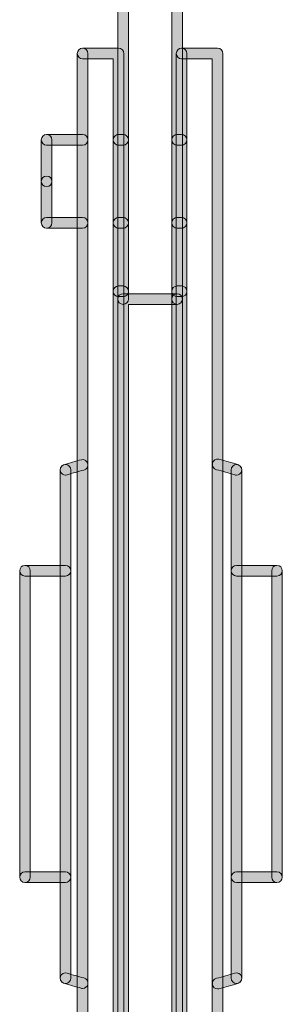
# Model space of a CAD drawing. Units: millimetres. Extents: x 1072 to 1274, y 108 to 191.
# Drawn here: x 1202 to 1205, y 136 to 149 of the extents above; entities that cross this region are included whole.
import ezdxf

# ---------------------------------------------------------------- set-up
doc = ezdxf.new("R2010")
doc.units = ezdxf.units.MM
doc.header["$MEASUREMENT"] = 0
doc.layers.add('text', color=7, linetype='Continuous', lineweight=0)

msp = doc.modelspace()

# ---------------------------------------------------------------- hatches: boundary and pattern name
at = {"layer": 'text', "true_color": 0x231f20, "transparency": 33554687}
h = msp.add_hatch(color=250, dxfattribs=at)
h.dxf.hatch_style = 2
edge = h.paths.add_edge_path()
edge.add_spline(control_points=[(1203.025, 145.52), (1202.986, 145.52), (1202.954, 145.551), (1202.954, 145.59), (1202.954, 145.59), (1202.954, 158.665), (1202.954, 158.665), (1202.954, 158.704), (1202.986, 158.736), (1203.025, 158.736), (1203.064, 158.736), (1203.096, 158.704), (1203.096, 158.665), (1203.096, 158.665), (1203.096, 145.59), (1203.096, 145.59), (1203.096, 145.551), (1203.064, 145.52), (1203.025, 145.52)], knot_values=[0, 0, 0, 0, 1, 1, 1, 2, 2, 2, 3, 3, 3, 4, 4, 4, 5, 5, 5, 6, 6, 6, 6], degree=3, periodic=0)
h = msp.add_hatch(color=250, dxfattribs=at)
h.dxf.hatch_style = 2
edge = h.paths.add_edge_path()
edge.add_spline(control_points=[(1203.741, 145.52), (1203.702, 145.52), (1203.67, 145.551), (1203.67, 145.59), (1203.67, 145.59), (1203.67, 158.665), (1203.67, 158.665), (1203.67, 158.704), (1203.702, 158.736), (1203.741, 158.736), (1203.78, 158.736), (1203.811, 158.704), (1203.811, 158.665), (1203.811, 158.665), (1203.811, 145.59), (1203.811, 145.59), (1203.811, 145.551), (1203.78, 145.52), (1203.741, 145.52)], knot_values=[0, 0, 0, 0, 1, 1, 1, 2, 2, 2, 3, 3, 3, 4, 4, 4, 5, 5, 5, 6, 6, 6, 6], degree=3, periodic=0)
h = msp.add_hatch(color=250, dxfattribs=at)
h.dxf.hatch_style = 2
edge = h.paths.add_edge_path()
edge.add_spline(control_points=[(1202.965, 131.017), (1202.926, 131.017), (1202.894, 131.048), (1202.894, 131.087), (1202.894, 131.087), (1202.894, 148.77), (1202.894, 148.77), (1202.894, 148.77), (1202.488, 148.77), (1202.488, 148.77), (1202.449, 148.77), (1202.418, 148.802), (1202.418, 148.841), (1202.418, 148.88), (1202.449, 148.911), (1202.488, 148.911), (1202.488, 148.911), (1202.965, 148.911), (1202.965, 148.911), (1203.004, 148.911), (1203.036, 148.88), (1203.036, 148.841), (1203.036, 148.841), (1203.036, 131.087), (1203.036, 131.087), (1203.036, 131.048), (1203.004, 131.017), (1202.965, 131.017)], knot_values=[0, 0, 0, 0, 1, 1, 1, 2, 2, 2, 3, 3, 3, 4, 4, 4, 5, 5, 5, 6, 6, 6, 7, 7, 7, 8, 8, 8, 9, 9, 9, 9], degree=3, periodic=0)
h = msp.add_hatch(color=250, dxfattribs=at)
h.dxf.hatch_style = 2
edge = h.paths.add_edge_path()
edge.add_spline(control_points=[(1202.488, 131.017), (1202.449, 131.017), (1202.418, 131.048), (1202.418, 131.087), (1202.418, 131.087), (1202.418, 148.841), (1202.418, 148.841), (1202.418, 148.88), (1202.449, 148.911), (1202.488, 148.911), (1202.527, 148.911), (1202.559, 148.88), (1202.559, 148.841), (1202.559, 148.841), (1202.559, 131.087), (1202.559, 131.087), (1202.559, 131.048), (1202.527, 131.017), (1202.488, 131.017)], knot_values=[0, 0, 0, 0, 1, 1, 1, 2, 2, 2, 3, 3, 3, 4, 4, 4, 5, 5, 5, 6, 6, 6, 6], degree=3, periodic=0)
h = msp.add_hatch(color=250, dxfattribs=at)
h.dxf.hatch_style = 2
edge = h.paths.add_edge_path()
edge.add_spline(control_points=[(1204.278, 131.017), (1204.239, 131.017), (1204.207, 131.048), (1204.207, 131.087), (1204.207, 131.087), (1204.207, 148.77), (1204.207, 148.77), (1204.207, 148.77), (1203.8, 148.77), (1203.8, 148.77), (1203.761, 148.77), (1203.73, 148.802), (1203.73, 148.841), (1203.73, 148.88), (1203.761, 148.911), (1203.8, 148.911), (1203.8, 148.911), (1204.278, 148.911), (1204.278, 148.911), (1204.317, 148.911), (1204.349, 148.88), (1204.349, 148.841), (1204.349, 148.841), (1204.349, 131.087), (1204.349, 131.087), (1204.349, 131.048), (1204.317, 131.017), (1204.278, 131.017)], knot_values=[0, 0, 0, 0, 1, 1, 1, 2, 2, 2, 3, 3, 3, 4, 4, 4, 5, 5, 5, 6, 6, 6, 7, 7, 7, 8, 8, 8, 9, 9, 9, 9], degree=3, periodic=0)
h = msp.add_hatch(color=250, dxfattribs=at)
h.dxf.hatch_style = 2
edge = h.paths.add_edge_path()
edge.add_spline(control_points=[(1203.8, 131.017), (1203.761, 131.017), (1203.73, 131.048), (1203.73, 131.087), (1203.73, 131.087), (1203.73, 148.841), (1203.73, 148.841), (1203.73, 148.88), (1203.761, 148.911), (1203.8, 148.911), (1203.839, 148.911), (1203.871, 148.88), (1203.871, 148.841), (1203.871, 148.841), (1203.871, 131.087), (1203.871, 131.087), (1203.871, 131.048), (1203.839, 131.017), (1203.8, 131.017)], knot_values=[0, 0, 0, 0, 1, 1, 1, 2, 2, 2, 3, 3, 3, 4, 4, 4, 5, 5, 5, 6, 6, 6, 6], degree=3, periodic=0)
h = msp.add_hatch(color=250, dxfattribs=at)
h.dxf.hatch_style = 2
edge = h.paths.add_edge_path()
edge.add_spline(control_points=[(1202.488, 147.627), (1202.488, 147.627), (1202.011, 147.627), (1202.011, 147.627), (1201.972, 147.627), (1201.94, 147.658), (1201.94, 147.697), (1201.94, 147.736), (1201.972, 147.768), (1202.011, 147.768), (1202.011, 147.768), (1202.488, 147.768), (1202.488, 147.768), (1202.527, 147.768), (1202.559, 147.736), (1202.559, 147.697), (1202.559, 147.658), (1202.527, 147.627), (1202.488, 147.627)], knot_values=[0, 0, 0, 0, 1, 1, 1, 2, 2, 2, 3, 3, 3, 4, 4, 4, 5, 5, 5, 6, 6, 6, 6], degree=3, periodic=0)
h = msp.add_hatch(color=250, dxfattribs=at)
h.dxf.hatch_style = 2
edge = h.paths.add_edge_path()
edge.add_spline(control_points=[(1202.011, 147.078), (1201.972, 147.078), (1201.94, 147.11), (1201.94, 147.148), (1201.94, 147.148), (1201.94, 147.697), (1201.94, 147.697), (1201.94, 147.736), (1201.972, 147.768), (1202.011, 147.768), (1202.05, 147.768), (1202.081, 147.736), (1202.081, 147.697), (1202.081, 147.697), (1202.081, 147.148), (1202.081, 147.148), (1202.081, 147.11), (1202.05, 147.078), (1202.011, 147.078)], knot_values=[0, 0, 0, 0, 1, 1, 1, 2, 2, 2, 3, 3, 3, 4, 4, 4, 5, 5, 5, 6, 6, 6, 6], degree=3, periodic=0)
h = msp.add_hatch(color=250, dxfattribs=at)
h.dxf.hatch_style = 2
edge = h.paths.add_edge_path()
edge.add_spline(control_points=[(1203.025, 147.627), (1203.025, 147.627), (1202.965, 147.627), (1202.965, 147.627), (1202.926, 147.627), (1202.894, 147.658), (1202.894, 147.697), (1202.894, 147.736), (1202.926, 147.768), (1202.965, 147.768), (1202.965, 147.768), (1203.025, 147.768), (1203.025, 147.768), (1203.064, 147.768), (1203.096, 147.736), (1203.096, 147.697), (1203.096, 147.658), (1203.064, 147.627), (1203.025, 147.627)], knot_values=[0, 0, 0, 0, 1, 1, 1, 2, 2, 2, 3, 3, 3, 4, 4, 4, 5, 5, 5, 6, 6, 6, 6], degree=3, periodic=0)
h = msp.add_hatch(color=250, dxfattribs=at)
h.dxf.hatch_style = 2
edge = h.paths.add_edge_path()
edge.add_spline(control_points=[(1203.8, 147.627), (1203.8, 147.627), (1203.741, 147.627), (1203.741, 147.627), (1203.702, 147.627), (1203.67, 147.658), (1203.67, 147.697), (1203.67, 147.736), (1203.702, 147.768), (1203.741, 147.768), (1203.741, 147.768), (1203.8, 147.768), (1203.8, 147.768), (1203.839, 147.768), (1203.871, 147.736), (1203.871, 147.697), (1203.871, 147.658), (1203.839, 147.627), (1203.8, 147.627)], knot_values=[0, 0, 0, 0, 1, 1, 1, 2, 2, 2, 3, 3, 3, 4, 4, 4, 5, 5, 5, 6, 6, 6, 6], degree=3, periodic=0)
h = msp.add_hatch(color=250, dxfattribs=at)
h.dxf.hatch_style = 2
edge = h.paths.add_edge_path()
edge.add_spline(control_points=[(1202.011, 146.529), (1201.972, 146.529), (1201.94, 146.561), (1201.94, 146.599), (1201.94, 146.599), (1201.94, 147.148), (1201.94, 147.148), (1201.94, 147.187), (1201.972, 147.219), (1202.011, 147.219), (1202.05, 147.219), (1202.081, 147.187), (1202.081, 147.148), (1202.081, 147.148), (1202.081, 146.599), (1202.081, 146.599), (1202.081, 146.561), (1202.05, 146.529), (1202.011, 146.529)], knot_values=[0, 0, 0, 0, 1, 1, 1, 2, 2, 2, 3, 3, 3, 4, 4, 4, 5, 5, 5, 6, 6, 6, 6], degree=3, periodic=0)
h = msp.add_hatch(color=250, dxfattribs=at)
h.dxf.hatch_style = 2
edge = h.paths.add_edge_path()
edge.add_spline(control_points=[(1202.488, 146.529), (1202.488, 146.529), (1202.011, 146.529), (1202.011, 146.529), (1201.972, 146.529), (1201.94, 146.561), (1201.94, 146.599), (1201.94, 146.638), (1201.972, 146.67), (1202.011, 146.67), (1202.011, 146.67), (1202.488, 146.67), (1202.488, 146.67), (1202.527, 146.67), (1202.559, 146.638), (1202.559, 146.599), (1202.559, 146.561), (1202.527, 146.529), (1202.488, 146.529)], knot_values=[0, 0, 0, 0, 1, 1, 1, 2, 2, 2, 3, 3, 3, 4, 4, 4, 5, 5, 5, 6, 6, 6, 6], degree=3, periodic=0)
h = msp.add_hatch(color=250, dxfattribs=at)
h.dxf.hatch_style = 2
edge = h.paths.add_edge_path()
edge.add_spline(control_points=[(1203.025, 146.529), (1203.025, 146.529), (1202.965, 146.529), (1202.965, 146.529), (1202.926, 146.529), (1202.894, 146.561), (1202.894, 146.599), (1202.894, 146.638), (1202.926, 146.67), (1202.965, 146.67), (1202.965, 146.67), (1203.025, 146.67), (1203.025, 146.67), (1203.064, 146.67), (1203.096, 146.638), (1203.096, 146.599), (1203.096, 146.561), (1203.064, 146.529), (1203.025, 146.529)], knot_values=[0, 0, 0, 0, 1, 1, 1, 2, 2, 2, 3, 3, 3, 4, 4, 4, 5, 5, 5, 6, 6, 6, 6], degree=3, periodic=0)
h = msp.add_hatch(color=250, dxfattribs=at)
h.dxf.hatch_style = 2
edge = h.paths.add_edge_path()
edge.add_spline(control_points=[(1203.8, 146.529), (1203.8, 146.529), (1203.741, 146.529), (1203.741, 146.529), (1203.702, 146.529), (1203.67, 146.561), (1203.67, 146.599), (1203.67, 146.638), (1203.702, 146.67), (1203.741, 146.67), (1203.741, 146.67), (1203.8, 146.67), (1203.8, 146.67), (1203.839, 146.67), (1203.871, 146.638), (1203.871, 146.599), (1203.871, 146.561), (1203.839, 146.529), (1203.8, 146.529)], knot_values=[0, 0, 0, 0, 1, 1, 1, 2, 2, 2, 3, 3, 3, 4, 4, 4, 5, 5, 5, 6, 6, 6, 6], degree=3, periodic=0)
h = msp.add_hatch(color=250, dxfattribs=at)
h.dxf.hatch_style = 2
edge = h.paths.add_edge_path()
edge.add_spline(control_points=[(1203.025, 145.622), (1203.025, 145.622), (1202.965, 145.622), (1202.965, 145.622), (1202.926, 145.622), (1202.894, 145.653), (1202.894, 145.692), (1202.894, 145.731), (1202.926, 145.763), (1202.965, 145.763), (1202.965, 145.763), (1203.025, 145.763), (1203.025, 145.763), (1203.064, 145.763), (1203.096, 145.731), (1203.096, 145.692), (1203.096, 145.653), (1203.064, 145.622), (1203.025, 145.622)], knot_values=[0, 0, 0, 0, 1, 1, 1, 2, 2, 2, 3, 3, 3, 4, 4, 4, 5, 5, 5, 6, 6, 6, 6], degree=3, periodic=0)
h = msp.add_hatch(color=250, dxfattribs=at)
h.dxf.hatch_style = 2
edge = h.paths.add_edge_path()
edge.add_spline(control_points=[(1203.8, 145.622), (1203.8, 145.622), (1203.741, 145.622), (1203.741, 145.622), (1203.702, 145.622), (1203.67, 145.653), (1203.67, 145.692), (1203.67, 145.731), (1203.702, 145.763), (1203.741, 145.763), (1203.741, 145.763), (1203.8, 145.763), (1203.8, 145.763), (1203.839, 145.763), (1203.871, 145.731), (1203.871, 145.692), (1203.871, 145.653), (1203.839, 145.622), (1203.8, 145.622)], knot_values=[0, 0, 0, 0, 1, 1, 1, 2, 2, 2, 3, 3, 3, 4, 4, 4, 5, 5, 5, 6, 6, 6, 6], degree=3, periodic=0)
h = msp.add_hatch(color=250, dxfattribs=at)
h.dxf.hatch_style = 2
edge = h.paths.add_edge_path()
edge.add_spline(control_points=[(1203.025, 128.764), (1202.986, 128.764), (1202.954, 128.796), (1202.954, 128.835), (1202.954, 128.835), (1202.954, 145.59), (1202.954, 145.59), (1202.954, 145.629), (1202.986, 145.661), (1203.025, 145.661), (1203.025, 145.661), (1203.741, 145.661), (1203.741, 145.661), (1203.78, 145.661), (1203.811, 145.629), (1203.811, 145.59), (1203.811, 145.551), (1203.78, 145.52), (1203.741, 145.52), (1203.741, 145.52), (1203.096, 145.52), (1203.096, 145.52), (1203.096, 145.52), (1203.096, 128.835), (1203.096, 128.835), (1203.096, 128.796), (1203.064, 128.764), (1203.025, 128.764)], knot_values=[0, 0, 0, 0, 1, 1, 1, 2, 2, 2, 3, 3, 3, 4, 4, 4, 5, 5, 5, 6, 6, 6, 7, 7, 7, 8, 8, 8, 9, 9, 9, 9], degree=3, periodic=0)
h = msp.add_hatch(color=250, dxfattribs=at)
h.dxf.hatch_style = 2
edge = h.paths.add_edge_path()
edge.add_spline(control_points=[(1203.741, 128.764), (1203.702, 128.764), (1203.67, 128.796), (1203.67, 128.835), (1203.67, 128.835), (1203.67, 145.59), (1203.67, 145.59), (1203.67, 145.629), (1203.702, 145.661), (1203.741, 145.661), (1203.78, 145.661), (1203.811, 145.629), (1203.811, 145.59), (1203.811, 145.59), (1203.811, 128.835), (1203.811, 128.835), (1203.811, 128.796), (1203.78, 128.764), (1203.741, 128.764)], knot_values=[0, 0, 0, 0, 1, 1, 1, 2, 2, 2, 3, 3, 3, 4, 4, 4, 5, 5, 5, 6, 6, 6, 6], degree=3, periodic=0)
h = msp.add_hatch(color=250, dxfattribs=at)
h.dxf.hatch_style = 2
edge = h.paths.add_edge_path()
edge.add_spline(control_points=[(1202.261, 143.259), (1202.232, 143.259), (1202.204, 143.278), (1202.194, 143.308), (1202.182, 143.345), (1202.202, 143.385), (1202.239, 143.397), (1202.316, 143.422), (1202.393, 143.444), (1202.472, 143.463), (1202.509, 143.472), (1202.547, 143.449), (1202.557, 143.411), (1202.566, 143.373), (1202.543, 143.335), (1202.505, 143.326), (1202.43, 143.307), (1202.356, 143.286), (1202.283, 143.263), (1202.276, 143.26), (1202.268, 143.259), (1202.261, 143.259)], knot_values=[0, 0, 0, 0, 1, 1, 1, 2, 2, 2, 3, 3, 3, 4, 4, 4, 5, 5, 5, 6, 6, 6, 7, 7, 7, 7], degree=3, periodic=0)
h = msp.add_hatch(color=250, dxfattribs=at)
h.dxf.hatch_style = 2
edge = h.paths.add_edge_path()
edge.add_spline(control_points=[(1202.261, 136.53), (1202.222, 136.53), (1202.191, 136.562), (1202.191, 136.6), (1202.191, 136.6), (1202.191, 143.33), (1202.191, 143.33), (1202.191, 143.369), (1202.222, 143.4), (1202.261, 143.4), (1202.3, 143.4), (1202.332, 143.369), (1202.332, 143.33), (1202.332, 143.33), (1202.332, 136.6), (1202.332, 136.6), (1202.332, 136.562), (1202.3, 136.53), (1202.261, 136.53)], knot_values=[0, 0, 0, 0, 1, 1, 1, 2, 2, 2, 3, 3, 3, 4, 4, 4, 5, 5, 5, 6, 6, 6, 6], degree=3, periodic=0)
h = msp.add_hatch(color=250, dxfattribs=at)
h.dxf.hatch_style = 2
edge = h.paths.add_edge_path()
edge.add_spline(control_points=[(1204.528, 143.259), (1204.521, 143.259), (1204.514, 143.26), (1204.506, 143.263), (1204.426, 143.289), (1204.344, 143.312), (1204.262, 143.331), (1204.224, 143.34), (1204.2, 143.378), (1204.209, 143.416), (1204.218, 143.454), (1204.254, 143.477), (1204.294, 143.469), (1204.381, 143.448), (1204.466, 143.424), (1204.55, 143.397), (1204.587, 143.385), (1204.608, 143.345), (1204.596, 143.308), (1204.586, 143.278), (1204.558, 143.259), (1204.528, 143.259)], knot_values=[0, 0, 0, 0, 1, 1, 1, 2, 2, 2, 3, 3, 3, 4, 4, 4, 5, 5, 5, 6, 6, 6, 7, 7, 7, 7], degree=3, periodic=0)
h = msp.add_hatch(color=250, dxfattribs=at)
h.dxf.hatch_style = 2
edge = h.paths.add_edge_path()
edge.add_spline(control_points=[(1204.528, 136.53), (1204.489, 136.53), (1204.458, 136.562), (1204.458, 136.6), (1204.458, 136.6), (1204.458, 143.33), (1204.458, 143.33), (1204.458, 143.369), (1204.489, 143.4), (1204.528, 143.4), (1204.567, 143.4), (1204.599, 143.369), (1204.599, 143.33), (1204.599, 143.33), (1204.599, 136.6), (1204.599, 136.6), (1204.599, 136.562), (1204.567, 136.53), (1204.528, 136.53)], knot_values=[0, 0, 0, 0, 1, 1, 1, 2, 2, 2, 3, 3, 3, 4, 4, 4, 5, 5, 5, 6, 6, 6, 6], degree=3, periodic=0)
h = msp.add_hatch(color=250, dxfattribs=at)
h.dxf.hatch_style = 2
edge = h.paths.add_edge_path()
edge.add_spline(control_points=[(1202.261, 141.923), (1202.261, 141.923), (1201.724, 141.923), (1201.724, 141.923), (1201.685, 141.923), (1201.654, 141.954), (1201.654, 141.993), (1201.654, 142.032), (1201.685, 142.064), (1201.724, 142.064), (1201.724, 142.064), (1202.261, 142.064), (1202.261, 142.064), (1202.3, 142.064), (1202.332, 142.032), (1202.332, 141.993), (1202.332, 141.954), (1202.3, 141.923), (1202.261, 141.923)], knot_values=[0, 0, 0, 0, 1, 1, 1, 2, 2, 2, 3, 3, 3, 4, 4, 4, 5, 5, 5, 6, 6, 6, 6], degree=3, periodic=0)
h = msp.add_hatch(color=250, dxfattribs=at)
h.dxf.hatch_style = 2
edge = h.paths.add_edge_path()
edge.add_spline(control_points=[(1201.724, 137.866), (1201.685, 137.866), (1201.654, 137.898), (1201.654, 137.937), (1201.654, 137.937), (1201.654, 141.993), (1201.654, 141.993), (1201.654, 142.032), (1201.685, 142.064), (1201.724, 142.064), (1201.763, 142.064), (1201.795, 142.032), (1201.795, 141.993), (1201.795, 141.993), (1201.795, 137.937), (1201.795, 137.937), (1201.795, 137.898), (1201.763, 137.866), (1201.724, 137.866)], knot_values=[0, 0, 0, 0, 1, 1, 1, 2, 2, 2, 3, 3, 3, 4, 4, 4, 5, 5, 5, 6, 6, 6, 6], degree=3, periodic=0)
h = msp.add_hatch(color=250, dxfattribs=at)
h.dxf.hatch_style = 2
edge = h.paths.add_edge_path()
edge.add_spline(control_points=[(1205.065, 141.923), (1205.065, 141.923), (1204.528, 141.923), (1204.528, 141.923), (1204.489, 141.923), (1204.458, 141.954), (1204.458, 141.993), (1204.458, 142.032), (1204.489, 142.064), (1204.528, 142.064), (1204.528, 142.064), (1205.065, 142.064), (1205.065, 142.064), (1205.104, 142.064), (1205.136, 142.032), (1205.136, 141.993), (1205.136, 141.954), (1205.104, 141.923), (1205.065, 141.923)], knot_values=[0, 0, 0, 0, 1, 1, 1, 2, 2, 2, 3, 3, 3, 4, 4, 4, 5, 5, 5, 6, 6, 6, 6], degree=3, periodic=0)
h = msp.add_hatch(color=250, dxfattribs=at)
h.dxf.hatch_style = 2
edge = h.paths.add_edge_path()
edge.add_spline(control_points=[(1205.065, 137.866), (1205.027, 137.866), (1204.995, 137.898), (1204.995, 137.937), (1204.995, 137.937), (1204.995, 141.993), (1204.995, 141.993), (1204.995, 142.032), (1205.027, 142.064), (1205.065, 142.064), (1205.104, 142.064), (1205.136, 142.032), (1205.136, 141.993), (1205.136, 141.993), (1205.136, 137.937), (1205.136, 137.937), (1205.136, 137.898), (1205.104, 137.866), (1205.065, 137.866)], knot_values=[0, 0, 0, 0, 1, 1, 1, 2, 2, 2, 3, 3, 3, 4, 4, 4, 5, 5, 5, 6, 6, 6, 6], degree=3, periodic=0)
h = msp.add_hatch(color=250, dxfattribs=at)
h.dxf.hatch_style = 2
edge = h.paths.add_edge_path()
edge.add_spline(control_points=[(1202.261, 137.866), (1202.261, 137.866), (1201.724, 137.866), (1201.724, 137.866), (1201.685, 137.866), (1201.654, 137.898), (1201.654, 137.937), (1201.654, 137.976), (1201.685, 138.007), (1201.724, 138.007), (1201.724, 138.007), (1202.261, 138.007), (1202.261, 138.007), (1202.3, 138.007), (1202.332, 137.976), (1202.332, 137.937), (1202.332, 137.898), (1202.3, 137.866), (1202.261, 137.866)], knot_values=[0, 0, 0, 0, 1, 1, 1, 2, 2, 2, 3, 3, 3, 4, 4, 4, 5, 5, 5, 6, 6, 6, 6], degree=3, periodic=0)
h = msp.add_hatch(color=250, dxfattribs=at)
h.dxf.hatch_style = 2
edge = h.paths.add_edge_path()
edge.add_spline(control_points=[(1205.065, 137.866), (1205.065, 137.866), (1204.528, 137.866), (1204.528, 137.866), (1204.489, 137.866), (1204.458, 137.898), (1204.458, 137.937), (1204.458, 137.976), (1204.489, 138.007), (1204.528, 138.007), (1204.528, 138.007), (1205.065, 138.007), (1205.065, 138.007), (1205.104, 138.007), (1205.136, 137.976), (1205.136, 137.937), (1205.136, 137.898), (1205.104, 137.866), (1205.065, 137.866)], knot_values=[0, 0, 0, 0, 1, 1, 1, 2, 2, 2, 3, 3, 3, 4, 4, 4, 5, 5, 5, 6, 6, 6, 6], degree=3, periodic=0)
h = msp.add_hatch(color=250, dxfattribs=at)
h.dxf.hatch_style = 2
edge = h.paths.add_edge_path()
edge.add_spline(control_points=[(1202.488, 136.465), (1202.483, 136.465), (1202.477, 136.465), (1202.471, 136.467), (1202.393, 136.486), (1202.316, 136.508), (1202.239, 136.533), (1202.202, 136.546), (1202.182, 136.586), (1202.194, 136.622), (1202.206, 136.66), (1202.246, 136.68), (1202.283, 136.667), (1202.357, 136.643), (1202.43, 136.622), (1202.505, 136.604), (1202.543, 136.595), (1202.566, 136.556), (1202.557, 136.518), (1202.549, 136.486), (1202.52, 136.465), (1202.488, 136.465)], knot_values=[0, 0, 0, 0, 1, 1, 1, 2, 2, 2, 3, 3, 3, 4, 4, 4, 5, 5, 5, 6, 6, 6, 7, 7, 7, 7], degree=3, periodic=0)
h = msp.add_hatch(color=250, dxfattribs=at)
h.dxf.hatch_style = 2
edge = h.paths.add_edge_path()
edge.add_spline(control_points=[(1204.278, 136.459), (1204.246, 136.459), (1204.217, 136.481), (1204.209, 136.514), (1204.2, 136.552), (1204.224, 136.589), (1204.262, 136.599), (1204.344, 136.618), (1204.425, 136.641), (1204.506, 136.667), (1204.544, 136.68), (1204.583, 136.659), (1204.595, 136.623), (1204.608, 136.586), (1204.588, 136.546), (1204.55, 136.533), (1204.466, 136.505), (1204.381, 136.482), (1204.294, 136.461), (1204.289, 136.46), (1204.283, 136.459), (1204.278, 136.459)], knot_values=[0, 0, 0, 0, 1, 1, 1, 2, 2, 2, 3, 3, 3, 4, 4, 4, 5, 5, 5, 6, 6, 6, 7, 7, 7, 7], degree=3, periodic=0)

# ---------------------------------------------------------------- linework, layer by layer
at = {"layer": 'text'}
for points, knots in [([(1203.025, 145.52), (1202.986, 145.52), (1202.954, 145.551), (1202.954, 145.59), (1202.954, 145.59), (1202.954, 158.665), (1202.954, 158.665), (1202.954, 158.704), (1202.986, 158.736), (1203.025, 158.736), (1203.064, 158.736), (1203.096, 158.704), (1203.096, 158.665), (1203.096, 158.665), (1203.096, 145.59), (1203.096, 145.59), (1203.096, 145.551), (1203.064, 145.52), (1203.025, 145.52)], [0, 0, 0, 0, 1, 1, 1, 2, 2, 2, 3, 3, 3, 4, 4, 4, 5, 5, 5, 6, 6, 6, 6]), ([(1203.741, 145.52), (1203.702, 145.52), (1203.67, 145.551), (1203.67, 145.59), (1203.67, 145.59), (1203.67, 158.665), (1203.67, 158.665), (1203.67, 158.704), (1203.702, 158.736), (1203.741, 158.736), (1203.78, 158.736), (1203.811, 158.704), (1203.811, 158.665), (1203.811, 158.665), (1203.811, 145.59), (1203.811, 145.59), (1203.811, 145.551), (1203.78, 145.52), (1203.741, 145.52)], [0, 0, 0, 0, 1, 1, 1, 2, 2, 2, 3, 3, 3, 4, 4, 4, 5, 5, 5, 6, 6, 6, 6]), ([(1202.965, 131.017), (1202.926, 131.017), (1202.894, 131.048), (1202.894, 131.087), (1202.894, 131.087), (1202.894, 148.77), (1202.894, 148.77), (1202.894, 148.77), (1202.488, 148.77), (1202.488, 148.77), (1202.449, 148.77), (1202.418, 148.802), (1202.418, 148.841), (1202.418, 148.88), (1202.449, 148.911), (1202.488, 148.911), (1202.488, 148.911), (1202.965, 148.911), (1202.965, 148.911), (1203.004, 148.911), (1203.036, 148.88), (1203.036, 148.841), (1203.036, 148.841), (1203.036, 131.087), (1203.036, 131.087), (1203.036, 131.048), (1203.004, 131.017), (1202.965, 131.017)], [0, 0, 0, 0, 1, 1, 1, 2, 2, 2, 3, 3, 3, 4, 4, 4, 5, 5, 5, 6, 6, 6, 7, 7, 7, 8, 8, 8, 9, 9, 9, 9]), ([(1202.488, 131.017), (1202.449, 131.017), (1202.418, 131.048), (1202.418, 131.087), (1202.418, 131.087), (1202.418, 148.841), (1202.418, 148.841), (1202.418, 148.88), (1202.449, 148.911), (1202.488, 148.911), (1202.527, 148.911), (1202.559, 148.88), (1202.559, 148.841), (1202.559, 148.841), (1202.559, 131.087), (1202.559, 131.087), (1202.559, 131.048), (1202.527, 131.017), (1202.488, 131.017)], [0, 0, 0, 0, 1, 1, 1, 2, 2, 2, 3, 3, 3, 4, 4, 4, 5, 5, 5, 6, 6, 6, 6]), ([(1204.278, 131.017), (1204.239, 131.017), (1204.207, 131.048), (1204.207, 131.087), (1204.207, 131.087), (1204.207, 148.77), (1204.207, 148.77), (1204.207, 148.77), (1203.8, 148.77), (1203.8, 148.77), (1203.761, 148.77), (1203.73, 148.802), (1203.73, 148.841), (1203.73, 148.88), (1203.761, 148.911), (1203.8, 148.911), (1203.8, 148.911), (1204.278, 148.911), (1204.278, 148.911), (1204.317, 148.911), (1204.349, 148.88), (1204.349, 148.841), (1204.349, 148.841), (1204.349, 131.087), (1204.349, 131.087), (1204.349, 131.048), (1204.317, 131.017), (1204.278, 131.017)], [0, 0, 0, 0, 1, 1, 1, 2, 2, 2, 3, 3, 3, 4, 4, 4, 5, 5, 5, 6, 6, 6, 7, 7, 7, 8, 8, 8, 9, 9, 9, 9]), ([(1203.8, 131.017), (1203.761, 131.017), (1203.73, 131.048), (1203.73, 131.087), (1203.73, 131.087), (1203.73, 148.841), (1203.73, 148.841), (1203.73, 148.88), (1203.761, 148.911), (1203.8, 148.911), (1203.839, 148.911), (1203.871, 148.88), (1203.871, 148.841), (1203.871, 148.841), (1203.871, 131.087), (1203.871, 131.087), (1203.871, 131.048), (1203.839, 131.017), (1203.8, 131.017)], [0, 0, 0, 0, 1, 1, 1, 2, 2, 2, 3, 3, 3, 4, 4, 4, 5, 5, 5, 6, 6, 6, 6]), ([(1202.488, 147.627), (1202.488, 147.627), (1202.011, 147.627), (1202.011, 147.627), (1201.972, 147.627), (1201.94, 147.658), (1201.94, 147.697), (1201.94, 147.736), (1201.972, 147.768), (1202.011, 147.768), (1202.011, 147.768), (1202.488, 147.768), (1202.488, 147.768), (1202.527, 147.768), (1202.559, 147.736), (1202.559, 147.697), (1202.559, 147.658), (1202.527, 147.627), (1202.488, 147.627)], [0, 0, 0, 0, 1, 1, 1, 2, 2, 2, 3, 3, 3, 4, 4, 4, 5, 5, 5, 6, 6, 6, 6]), ([(1202.011, 147.078), (1201.972, 147.078), (1201.94, 147.11), (1201.94, 147.148), (1201.94, 147.148), (1201.94, 147.697), (1201.94, 147.697), (1201.94, 147.736), (1201.972, 147.768), (1202.011, 147.768), (1202.05, 147.768), (1202.081, 147.736), (1202.081, 147.697), (1202.081, 147.697), (1202.081, 147.148), (1202.081, 147.148), (1202.081, 147.11), (1202.05, 147.078), (1202.011, 147.078)], [0, 0, 0, 0, 1, 1, 1, 2, 2, 2, 3, 3, 3, 4, 4, 4, 5, 5, 5, 6, 6, 6, 6]), ([(1203.025, 147.627), (1203.025, 147.627), (1202.965, 147.627), (1202.965, 147.627), (1202.926, 147.627), (1202.894, 147.658), (1202.894, 147.697), (1202.894, 147.736), (1202.926, 147.768), (1202.965, 147.768), (1202.965, 147.768), (1203.025, 147.768), (1203.025, 147.768), (1203.064, 147.768), (1203.096, 147.736), (1203.096, 147.697), (1203.096, 147.658), (1203.064, 147.627), (1203.025, 147.627)], [0, 0, 0, 0, 1, 1, 1, 2, 2, 2, 3, 3, 3, 4, 4, 4, 5, 5, 5, 6, 6, 6, 6]), ([(1203.8, 147.627), (1203.8, 147.627), (1203.741, 147.627), (1203.741, 147.627), (1203.702, 147.627), (1203.67, 147.658), (1203.67, 147.697), (1203.67, 147.736), (1203.702, 147.768), (1203.741, 147.768), (1203.741, 147.768), (1203.8, 147.768), (1203.8, 147.768), (1203.839, 147.768), (1203.871, 147.736), (1203.871, 147.697), (1203.871, 147.658), (1203.839, 147.627), (1203.8, 147.627)], [0, 0, 0, 0, 1, 1, 1, 2, 2, 2, 3, 3, 3, 4, 4, 4, 5, 5, 5, 6, 6, 6, 6]), ([(1202.011, 146.529), (1201.972, 146.529), (1201.94, 146.561), (1201.94, 146.599), (1201.94, 146.599), (1201.94, 147.148), (1201.94, 147.148), (1201.94, 147.187), (1201.972, 147.219), (1202.011, 147.219), (1202.05, 147.219), (1202.081, 147.187), (1202.081, 147.148), (1202.081, 147.148), (1202.081, 146.599), (1202.081, 146.599), (1202.081, 146.561), (1202.05, 146.529), (1202.011, 146.529)], [0, 0, 0, 0, 1, 1, 1, 2, 2, 2, 3, 3, 3, 4, 4, 4, 5, 5, 5, 6, 6, 6, 6]), ([(1202.488, 146.529), (1202.488, 146.529), (1202.011, 146.529), (1202.011, 146.529), (1201.972, 146.529), (1201.94, 146.561), (1201.94, 146.599), (1201.94, 146.638), (1201.972, 146.67), (1202.011, 146.67), (1202.011, 146.67), (1202.488, 146.67), (1202.488, 146.67), (1202.527, 146.67), (1202.559, 146.638), (1202.559, 146.599), (1202.559, 146.561), (1202.527, 146.529), (1202.488, 146.529)], [0, 0, 0, 0, 1, 1, 1, 2, 2, 2, 3, 3, 3, 4, 4, 4, 5, 5, 5, 6, 6, 6, 6]), ([(1203.025, 146.529), (1203.025, 146.529), (1202.965, 146.529), (1202.965, 146.529), (1202.926, 146.529), (1202.894, 146.561), (1202.894, 146.599), (1202.894, 146.638), (1202.926, 146.67), (1202.965, 146.67), (1202.965, 146.67), (1203.025, 146.67), (1203.025, 146.67), (1203.064, 146.67), (1203.096, 146.638), (1203.096, 146.599), (1203.096, 146.561), (1203.064, 146.529), (1203.025, 146.529)], [0, 0, 0, 0, 1, 1, 1, 2, 2, 2, 3, 3, 3, 4, 4, 4, 5, 5, 5, 6, 6, 6, 6]), ([(1203.8, 146.529), (1203.8, 146.529), (1203.741, 146.529), (1203.741, 146.529), (1203.702, 146.529), (1203.67, 146.561), (1203.67, 146.599), (1203.67, 146.638), (1203.702, 146.67), (1203.741, 146.67), (1203.741, 146.67), (1203.8, 146.67), (1203.8, 146.67), (1203.839, 146.67), (1203.871, 146.638), (1203.871, 146.599), (1203.871, 146.561), (1203.839, 146.529), (1203.8, 146.529)], [0, 0, 0, 0, 1, 1, 1, 2, 2, 2, 3, 3, 3, 4, 4, 4, 5, 5, 5, 6, 6, 6, 6]), ([(1203.025, 145.622), (1203.025, 145.622), (1202.965, 145.622), (1202.965, 145.622), (1202.926, 145.622), (1202.894, 145.653), (1202.894, 145.692), (1202.894, 145.731), (1202.926, 145.763), (1202.965, 145.763), (1202.965, 145.763), (1203.025, 145.763), (1203.025, 145.763), (1203.064, 145.763), (1203.096, 145.731), (1203.096, 145.692), (1203.096, 145.653), (1203.064, 145.622), (1203.025, 145.622)], [0, 0, 0, 0, 1, 1, 1, 2, 2, 2, 3, 3, 3, 4, 4, 4, 5, 5, 5, 6, 6, 6, 6]), ([(1203.8, 145.622), (1203.8, 145.622), (1203.741, 145.622), (1203.741, 145.622), (1203.702, 145.622), (1203.67, 145.653), (1203.67, 145.692), (1203.67, 145.731), (1203.702, 145.763), (1203.741, 145.763), (1203.741, 145.763), (1203.8, 145.763), (1203.8, 145.763), (1203.839, 145.763), (1203.871, 145.731), (1203.871, 145.692), (1203.871, 145.653), (1203.839, 145.622), (1203.8, 145.622)], [0, 0, 0, 0, 1, 1, 1, 2, 2, 2, 3, 3, 3, 4, 4, 4, 5, 5, 5, 6, 6, 6, 6]), ([(1203.025, 128.764), (1202.986, 128.764), (1202.954, 128.796), (1202.954, 128.835), (1202.954, 128.835), (1202.954, 145.59), (1202.954, 145.59), (1202.954, 145.629), (1202.986, 145.661), (1203.025, 145.661), (1203.025, 145.661), (1203.741, 145.661), (1203.741, 145.661), (1203.78, 145.661), (1203.811, 145.629), (1203.811, 145.59), (1203.811, 145.551), (1203.78, 145.52), (1203.741, 145.52), (1203.741, 145.52), (1203.096, 145.52), (1203.096, 145.52), (1203.096, 145.52), (1203.096, 128.835), (1203.096, 128.835), (1203.096, 128.796), (1203.064, 128.764), (1203.025, 128.764)], [0, 0, 0, 0, 1, 1, 1, 2, 2, 2, 3, 3, 3, 4, 4, 4, 5, 5, 5, 6, 6, 6, 7, 7, 7, 8, 8, 8, 9, 9, 9, 9]), ([(1203.741, 128.764), (1203.702, 128.764), (1203.67, 128.796), (1203.67, 128.835), (1203.67, 128.835), (1203.67, 145.59), (1203.67, 145.59), (1203.67, 145.629), (1203.702, 145.661), (1203.741, 145.661), (1203.78, 145.661), (1203.811, 145.629), (1203.811, 145.59), (1203.811, 145.59), (1203.811, 128.835), (1203.811, 128.835), (1203.811, 128.796), (1203.78, 128.764), (1203.741, 128.764)], [0, 0, 0, 0, 1, 1, 1, 2, 2, 2, 3, 3, 3, 4, 4, 4, 5, 5, 5, 6, 6, 6, 6]), ([(1202.261, 143.259), (1202.232, 143.259), (1202.204, 143.278), (1202.194, 143.308), (1202.182, 143.345), (1202.202, 143.385), (1202.239, 143.397), (1202.316, 143.422), (1202.393, 143.444), (1202.472, 143.463), (1202.509, 143.472), (1202.547, 143.449), (1202.557, 143.411), (1202.566, 143.373), (1202.543, 143.335), (1202.505, 143.326), (1202.43, 143.307), (1202.356, 143.286), (1202.283, 143.263), (1202.276, 143.26), (1202.268, 143.259), (1202.261, 143.259)], [0, 0, 0, 0, 1, 1, 1, 2, 2, 2, 3, 3, 3, 4, 4, 4, 5, 5, 5, 6, 6, 6, 7, 7, 7, 7]), ([(1202.261, 136.53), (1202.222, 136.53), (1202.191, 136.562), (1202.191, 136.6), (1202.191, 136.6), (1202.191, 143.33), (1202.191, 143.33), (1202.191, 143.369), (1202.222, 143.4), (1202.261, 143.4), (1202.3, 143.4), (1202.332, 143.369), (1202.332, 143.33), (1202.332, 143.33), (1202.332, 136.6), (1202.332, 136.6), (1202.332, 136.562), (1202.3, 136.53), (1202.261, 136.53)], [0, 0, 0, 0, 1, 1, 1, 2, 2, 2, 3, 3, 3, 4, 4, 4, 5, 5, 5, 6, 6, 6, 6]), ([(1204.528, 143.259), (1204.521, 143.259), (1204.514, 143.26), (1204.506, 143.263), (1204.426, 143.289), (1204.344, 143.312), (1204.262, 143.331), (1204.224, 143.34), (1204.2, 143.378), (1204.209, 143.416), (1204.218, 143.454), (1204.254, 143.477), (1204.294, 143.469), (1204.381, 143.448), (1204.466, 143.424), (1204.55, 143.397), (1204.587, 143.385), (1204.608, 143.345), (1204.596, 143.308), (1204.586, 143.278), (1204.558, 143.259), (1204.528, 143.259)], [0, 0, 0, 0, 1, 1, 1, 2, 2, 2, 3, 3, 3, 4, 4, 4, 5, 5, 5, 6, 6, 6, 7, 7, 7, 7]), ([(1204.528, 136.53), (1204.489, 136.53), (1204.458, 136.562), (1204.458, 136.6), (1204.458, 136.6), (1204.458, 143.33), (1204.458, 143.33), (1204.458, 143.369), (1204.489, 143.4), (1204.528, 143.4), (1204.567, 143.4), (1204.599, 143.369), (1204.599, 143.33), (1204.599, 143.33), (1204.599, 136.6), (1204.599, 136.6), (1204.599, 136.562), (1204.567, 136.53), (1204.528, 136.53)], [0, 0, 0, 0, 1, 1, 1, 2, 2, 2, 3, 3, 3, 4, 4, 4, 5, 5, 5, 6, 6, 6, 6]), ([(1202.261, 141.923), (1202.261, 141.923), (1201.724, 141.923), (1201.724, 141.923), (1201.685, 141.923), (1201.654, 141.954), (1201.654, 141.993), (1201.654, 142.032), (1201.685, 142.064), (1201.724, 142.064), (1201.724, 142.064), (1202.261, 142.064), (1202.261, 142.064), (1202.3, 142.064), (1202.332, 142.032), (1202.332, 141.993), (1202.332, 141.954), (1202.3, 141.923), (1202.261, 141.923)], [0, 0, 0, 0, 1, 1, 1, 2, 2, 2, 3, 3, 3, 4, 4, 4, 5, 5, 5, 6, 6, 6, 6]), ([(1201.724, 137.866), (1201.685, 137.866), (1201.654, 137.898), (1201.654, 137.937), (1201.654, 137.937), (1201.654, 141.993), (1201.654, 141.993), (1201.654, 142.032), (1201.685, 142.064), (1201.724, 142.064), (1201.763, 142.064), (1201.795, 142.032), (1201.795, 141.993), (1201.795, 141.993), (1201.795, 137.937), (1201.795, 137.937), (1201.795, 137.898), (1201.763, 137.866), (1201.724, 137.866)], [0, 0, 0, 0, 1, 1, 1, 2, 2, 2, 3, 3, 3, 4, 4, 4, 5, 5, 5, 6, 6, 6, 6]), ([(1205.065, 141.923), (1205.065, 141.923), (1204.528, 141.923), (1204.528, 141.923), (1204.489, 141.923), (1204.458, 141.954), (1204.458, 141.993), (1204.458, 142.032), (1204.489, 142.064), (1204.528, 142.064), (1204.528, 142.064), (1205.065, 142.064), (1205.065, 142.064), (1205.104, 142.064), (1205.136, 142.032), (1205.136, 141.993), (1205.136, 141.954), (1205.104, 141.923), (1205.065, 141.923)], [0, 0, 0, 0, 1, 1, 1, 2, 2, 2, 3, 3, 3, 4, 4, 4, 5, 5, 5, 6, 6, 6, 6]), ([(1205.065, 137.866), (1205.027, 137.866), (1204.995, 137.898), (1204.995, 137.937), (1204.995, 137.937), (1204.995, 141.993), (1204.995, 141.993), (1204.995, 142.032), (1205.027, 142.064), (1205.065, 142.064), (1205.104, 142.064), (1205.136, 142.032), (1205.136, 141.993), (1205.136, 141.993), (1205.136, 137.937), (1205.136, 137.937), (1205.136, 137.898), (1205.104, 137.866), (1205.065, 137.866)], [0, 0, 0, 0, 1, 1, 1, 2, 2, 2, 3, 3, 3, 4, 4, 4, 5, 5, 5, 6, 6, 6, 6]), ([(1202.261, 137.866), (1202.261, 137.866), (1201.724, 137.866), (1201.724, 137.866), (1201.685, 137.866), (1201.654, 137.898), (1201.654, 137.937), (1201.654, 137.976), (1201.685, 138.007), (1201.724, 138.007), (1201.724, 138.007), (1202.261, 138.007), (1202.261, 138.007), (1202.3, 138.007), (1202.332, 137.976), (1202.332, 137.937), (1202.332, 137.898), (1202.3, 137.866), (1202.261, 137.866)], [0, 0, 0, 0, 1, 1, 1, 2, 2, 2, 3, 3, 3, 4, 4, 4, 5, 5, 5, 6, 6, 6, 6]), ([(1205.065, 137.866), (1205.065, 137.866), (1204.528, 137.866), (1204.528, 137.866), (1204.489, 137.866), (1204.458, 137.898), (1204.458, 137.937), (1204.458, 137.976), (1204.489, 138.007), (1204.528, 138.007), (1204.528, 138.007), (1205.065, 138.007), (1205.065, 138.007), (1205.104, 138.007), (1205.136, 137.976), (1205.136, 137.937), (1205.136, 137.898), (1205.104, 137.866), (1205.065, 137.866)], [0, 0, 0, 0, 1, 1, 1, 2, 2, 2, 3, 3, 3, 4, 4, 4, 5, 5, 5, 6, 6, 6, 6]), ([(1202.488, 136.465), (1202.483, 136.465), (1202.477, 136.465), (1202.471, 136.467), (1202.393, 136.486), (1202.316, 136.508), (1202.239, 136.533), (1202.202, 136.546), (1202.182, 136.586), (1202.194, 136.622), (1202.206, 136.66), (1202.246, 136.68), (1202.283, 136.667), (1202.357, 136.643), (1202.43, 136.622), (1202.505, 136.604), (1202.543, 136.595), (1202.566, 136.556), (1202.557, 136.518), (1202.549, 136.486), (1202.52, 136.465), (1202.488, 136.465)], [0, 0, 0, 0, 1, 1, 1, 2, 2, 2, 3, 3, 3, 4, 4, 4, 5, 5, 5, 6, 6, 6, 7, 7, 7, 7]), ([(1204.278, 136.459), (1204.246, 136.459), (1204.217, 136.481), (1204.209, 136.514), (1204.2, 136.552), (1204.224, 136.589), (1204.262, 136.599), (1204.344, 136.618), (1204.425, 136.641), (1204.506, 136.667), (1204.544, 136.68), (1204.583, 136.659), (1204.595, 136.623), (1204.608, 136.586), (1204.588, 136.546), (1204.55, 136.533), (1204.466, 136.505), (1204.381, 136.482), (1204.294, 136.461), (1204.289, 136.46), (1204.283, 136.459), (1204.278, 136.459)], [0, 0, 0, 0, 1, 1, 1, 2, 2, 2, 3, 3, 3, 4, 4, 4, 5, 5, 5, 6, 6, 6, 7, 7, 7, 7])]:
    msp.add_open_spline(points, degree=3, knots=knots, dxfattribs=at)

doc.saveas('drawing.dxf')
